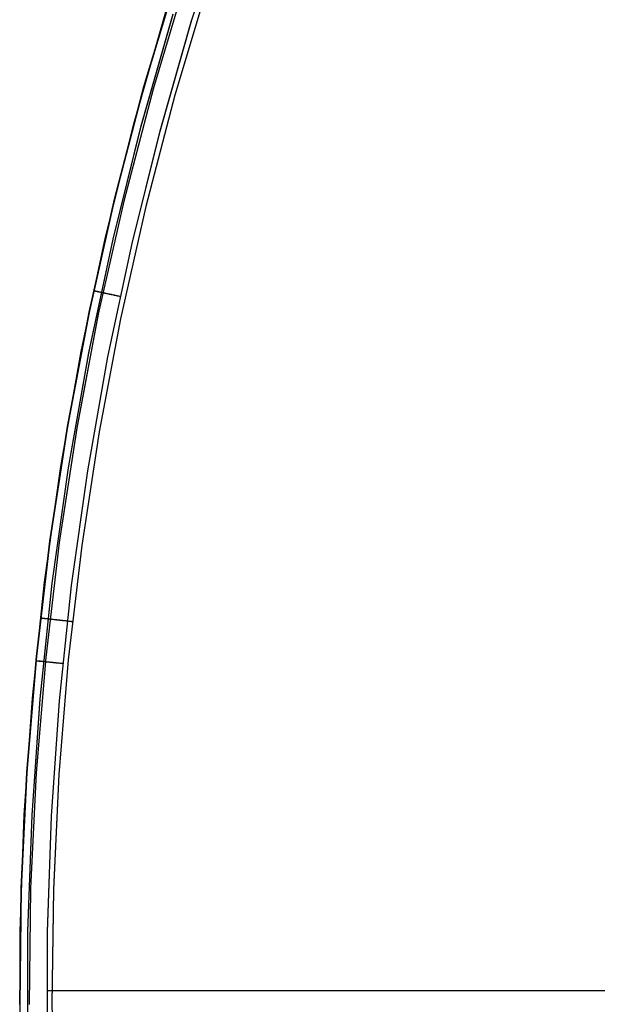
# Model space of a CAD drawing. Units: millimetres. Extents: x 1031 to 2631, y -647 to 105.
# Drawn here: x 1121 to 1123, y -28 to -25 of the extents above; entities that cross this region are included whole.
import ezdxf

# ---------------------------------------------------------------- set-up
doc = ezdxf.new("R2010")
doc.units = ezdxf.units.MM
doc.header["$MEASUREMENT"] = 0
doc.layers.add('CROSSOVER_ONES', color=7, linetype='Continuous')
doc.layers.add('FILLETD_LEG', color=3, linetype='Continuous')

msp = doc.modelspace()

# ---------------------------------------------------------------- linework, layer by layer
at = {"layer": 'CROSSOVER_ONES'}
for p, q in [((1121.7721, -25.3977, -615.496), (1121.8758, -25.0512, -615.496)), ((1121.8759, -25.0511, -615.6726), (1121.7722, -25.3976, -615.6726)), ((1121.9038, -25.06, -615.7433), (1121.8004, -25.4055, -615.7433)), ((1121.9712, -25.0814, -615.7726), (1121.8685, -25.4246, -615.7726)), ((1121.7403, -25.514, -615.3051), (1121.8405, -25.1643, -615.3051)), ((1121.7636, -25.5202, -615.24), (1121.8636, -25.1714, -615.24)), ((1121.8222, -25.5359, -615.2063), (1121.9216, -25.1891, -615.2063)), ((1121.6805, -25.7477, -615.496), (1121.7721, -25.3977, -615.496)), ((1121.7722, -25.3976, -615.6726), (1121.6806, -25.7476, -615.6726)), ((1121.8004, -25.4055, -615.7433), (1121.709, -25.7545, -615.7433)), ((1121.8685, -25.4246, -615.7726), (1121.7777, -25.7712, -615.7726)), ((1121.6523, -25.8669, -615.3051), (1121.7403, -25.514, -615.3051)), ((1121.6758, -25.8723, -615.24), (1121.7636, -25.5202, -615.24)), ((1121.7349, -25.886, -615.2063), (1121.8222, -25.5359, -615.2063)), ((1121.6011, -26.1006, -615.496), (1121.6805, -25.7477, -615.496)), ((1121.6806, -25.7476, -615.6726), (1121.6012, -26.1005, -615.6726)), ((1121.709, -25.7545, -615.7433), (1121.6299, -26.1064, -615.7433)), ((1121.7777, -25.7712, -615.7726), (1121.6991, -26.1207, -615.7726)), ((1121.5767, -26.2227, -615.3051), (1121.6523, -25.8669, -615.3051)), ((1121.6003, -26.2273, -615.24), (1121.6758, -25.8723, -615.24)), ((1121.6599, -26.2388, -615.2063), (1121.7349, -25.886, -615.2063)), ((1121.6162, -26.0331, -615.3051), (1121.6163, -26.0331, -615.3016)), ((1121.6163, -26.0331, -615.3016), (1121.6165, -26.0331, -615.2982)), ((1121.6165, -26.0331, -615.2982), (1121.6168, -26.0332, -615.2947)), ((1121.6168, -26.0332, -615.2947), (1121.6172, -26.0333, -615.2913)), ((1121.6172, -26.0333, -615.2913), (1121.6177, -26.0334, -615.2879)), ((1121.6177, -26.0334, -615.2879), (1121.6183, -26.0335, -615.2845)), ((1121.6183, -26.0335, -615.2845), (1121.6191, -26.0337, -615.2811)), ((1121.6191, -26.0337, -615.2811), (1121.62, -26.0339, -615.2778)), ((1121.62, -26.0339, -615.2778), (1121.6209, -26.0341, -615.2745)), ((1121.6209, -26.0341, -615.2745), (1121.622, -26.0343, -615.2712)), ((1121.622, -26.0343, -615.2712), (1121.6232, -26.0346, -615.268)), ((1121.6232, -26.0346, -615.268), (1121.6245, -26.0348, -615.2648)), ((1121.6245, -26.0348, -615.2648), (1121.626, -26.0351, -615.2616)), ((1121.626, -26.0351, -615.2616), (1121.6275, -26.0355, -615.2585)), ((1121.6275, -26.0355, -615.2585), (1121.6291, -26.0358, -615.2555)), ((1121.6291, -26.0358, -615.2555), (1121.6308, -26.0362, -615.2525)), ((1121.6308, -26.0362, -615.2525), (1121.6327, -26.0366, -615.2496)), ((1121.6327, -26.0366, -615.2496), (1121.6346, -26.037, -615.2468)), ((1121.6346, -26.037, -615.2468), (1121.6366, -26.0374, -615.244)), ((1121.6366, -26.0374, -615.244), (1121.6387, -26.0379, -615.2413)), ((1121.6387, -26.0379, -615.2413), (1121.6409, -26.0383, -615.2387)), ((1121.6409, -26.0383, -615.2387), (1121.6432, -26.0388, -615.2361)), ((1121.6432, -26.0388, -615.2361), (1121.6456, -26.0393, -615.2337)), ((1121.6456, -26.0393, -615.2337), (1121.648, -26.0399, -615.2313)), ((1121.648, -26.0399, -615.2313), (1121.6506, -26.0404, -615.229)), ((1121.6506, -26.0404, -615.229), (1121.6532, -26.041, -615.2268)), ((1121.6532, -26.041, -615.2268), (1121.6559, -26.0415, -615.2247)), ((1121.6559, -26.0415, -615.2247), (1121.6586, -26.0421, -615.2227)), ((1121.6586, -26.0421, -615.2227), (1121.6614, -26.0427, -615.2208)), ((1121.6614, -26.0427, -615.2208), (1121.6643, -26.0433, -615.219)), ((1121.6643, -26.0433, -615.219), (1121.6673, -26.044, -615.2173)), ((1121.6673, -26.044, -615.2173), (1121.6703, -26.0446, -615.2157)), ((1121.6703, -26.0446, -615.2157), (1121.6733, -26.0453, -615.2142)), ((1121.6733, -26.0453, -615.2142), (1121.6764, -26.0459, -615.2128)), ((1121.6764, -26.0459, -615.2128), (1121.6796, -26.0466, -615.2115)), ((1121.6796, -26.0466, -615.2115), (1121.6827, -26.0473, -615.2103)), ((1121.6827, -26.0473, -615.2103), (1121.686, -26.048, -615.2093)), ((1121.686, -26.048, -615.2093), (1121.6892, -26.0487, -615.2084)), ((1121.6892, -26.0487, -615.2084), (1121.6925, -26.0494, -615.2075)), ((1121.6925, -26.0494, -615.2075), (1121.6958, -26.0501, -615.2068)), ((1121.6958, -26.0501, -615.2068), (1121.6992, -26.0508, -615.2063)), ((1121.534, -26.456, -615.496), (1121.6011, -26.1006, -615.496)), ((1121.6012, -26.1005, -615.6726), (1121.5341, -26.4559, -615.6726)), ((1121.6299, -26.1064, -615.7433), (1121.5629, -26.4608, -615.7433)), ((1121.6991, -26.1207, -615.7726), (1121.6326, -26.4727, -615.7726)), ((1121.5135, -26.5809, -615.3051), (1121.5767, -26.2227, -615.3051)), ((1121.5373, -26.5846, -615.24), (1121.6003, -26.2273, -615.24)), ((1121.5972, -26.5941, -615.2063), (1121.6599, -26.2388, -615.2063)), ((1121.5341, -26.4559, -615.6726), (1121.4793, -26.8135, -615.6726)), ((1121.4793, -26.8136, -615.496), (1121.534, -26.456, -615.496)), ((1121.5629, -26.4608, -615.7433), (1121.5084, -26.8174, -615.7433)), ((1121.6326, -26.4727, -615.7726), (1121.5784, -26.8268, -615.7726)), ((1121.4629, -26.9411, -615.3051), (1121.5135, -26.5809, -615.3051)), ((1121.4868, -26.944, -615.24), (1121.5373, -26.5846, -615.24)), ((1121.547, -26.9514, -615.2063), (1121.5972, -26.5941, -615.2063)), ((1121.437, -27.1728, -615.496), (1121.4793, -26.8136, -615.496)), ((1121.4793, -26.8135, -615.6726), (1121.4371, -27.1727, -615.6726)), ((1121.5084, -26.8174, -615.7433), (1121.4662, -27.1756, -615.7433)), ((1121.5784, -26.8268, -615.7726), (1121.5366, -27.1826, -615.7726)), ((1121.4248, -27.3028, -615.3051), (1121.4629, -26.9411, -615.3051)), ((1121.4489, -27.3049, -615.24), (1121.4868, -26.944, -615.24)), ((1121.5093, -27.3102, -615.2063), (1121.547, -26.9514, -615.2063)), ((1121.4504, -27.0532, -615.6761), (1121.4503, -27.0531, -615.6726)), ((1121.4506, -27.0532, -615.6795), (1121.4504, -27.0532, -615.6761)), ((1121.4508, -27.0532, -615.6829), (1121.4506, -27.0532, -615.6795)), ((1121.4512, -27.0533, -615.6863), (1121.4508, -27.0532, -615.6829)), ((1121.4518, -27.0533, -615.6896), (1121.4512, -27.0533, -615.6863)), ((1121.4524, -27.0534, -615.693), (1121.4518, -27.0533, -615.6896)), ((1121.4531, -27.0535, -615.6963), (1121.4524, -27.0534, -615.693)), ((1121.454, -27.0536, -615.6996), (1121.4531, -27.0535, -615.6963)), ((1121.455, -27.0537, -615.7029), (1121.454, -27.0536, -615.6996)), ((1121.4561, -27.0538, -615.7061), (1121.455, -27.0537, -615.7029)), ((1121.4572, -27.0539, -615.7093), (1121.4561, -27.0538, -615.7061)), ((1121.4585, -27.0541, -615.7125), (1121.4572, -27.0539, -615.7093)), ((1121.46, -27.0542, -615.7156), (1121.4585, -27.0541, -615.7125)), ((1121.4615, -27.0544, -615.7186), (1121.46, -27.0542, -615.7156)), ((1121.4631, -27.0546, -615.7216), (1121.4615, -27.0544, -615.7186)), ((1121.4648, -27.0548, -615.7246), (1121.4631, -27.0546, -615.7216)), ((1121.4666, -27.055, -615.7275), (1121.4648, -27.0548, -615.7246)), ((1121.4685, -27.0552, -615.7303), (1121.4666, -27.055, -615.7275)), ((1121.4705, -27.0554, -615.7331), (1121.4685, -27.0552, -615.7303)), ((1121.4726, -27.0557, -615.7357), (1121.4705, -27.0554, -615.7331)), ((1121.4748, -27.0559, -615.7384), (1121.4726, -27.0557, -615.7357)), ((1121.4771, -27.0562, -615.7409), (1121.4748, -27.0559, -615.7384)), ((1121.4794, -27.0564, -615.7433), (1121.4771, -27.0562, -615.7409)), ((1121.4819, -27.0567, -615.7457), (1121.4794, -27.0564, -615.7433)), ((1121.4844, -27.057, -615.748), (1121.4819, -27.0567, -615.7457)), ((1121.487, -27.0573, -615.7502), (1121.4844, -27.057, -615.748)), ((1121.4896, -27.0576, -615.7523), (1121.487, -27.0573, -615.7502)), ((1121.4924, -27.0579, -615.7543), (1121.4896, -27.0576, -615.7523)), ((1121.4952, -27.0582, -615.7563), (1121.4924, -27.0579, -615.7543)), ((1121.4981, -27.0585, -615.7581), (1121.4952, -27.0582, -615.7563)), ((1121.501, -27.0588, -615.7598), (1121.4981, -27.0585, -615.7581)), ((1121.504, -27.0592, -615.7614), (1121.501, -27.0588, -615.7598)), ((1121.507, -27.0595, -615.7629), (1121.504, -27.0592, -615.7614)), ((1121.5101, -27.0599, -615.7644), (1121.507, -27.0595, -615.7629)), ((1121.5132, -27.0602, -615.7657), (1121.5101, -27.0599, -615.7644)), ((1121.5164, -27.0606, -615.7669), (1121.5132, -27.0602, -615.7657)), ((1121.5196, -27.0609, -615.768), (1121.5164, -27.0606, -615.7669)), ((1121.5229, -27.0613, -615.7689), (1121.5196, -27.0609, -615.768)), ((1121.5262, -27.0617, -615.7698), (1121.5229, -27.0613, -615.7689)), ((1121.5295, -27.062, -615.7705), (1121.5262, -27.0617, -615.7698)), ((1121.5328, -27.0624, -615.7712), (1121.5295, -27.062, -615.7705)), ((1121.5362, -27.0628, -615.7717), (1121.5328, -27.0624, -615.7712)), ((1121.5395, -27.0632, -615.7721), (1121.5362, -27.0628, -615.7717)), ((1121.5429, -27.0636, -615.7724), (1121.5395, -27.0632, -615.7721)), ((1121.5463, -27.0639, -615.7726), (1121.5429, -27.0636, -615.7724)), ((1121.5497, -27.0643, -615.7726), (1121.5463, -27.0639, -615.7726)), ((1121.4072, -27.5333, -615.496), (1121.437, -27.1728, -615.496)), ((1121.4371, -27.1727, -615.6726), (1121.4073, -27.5332, -615.6726)), ((1121.4363, -27.1855, -615.3051), (1121.4363, -27.1855, -615.3016)), ((1121.4363, -27.1855, -615.3016), (1121.4365, -27.1855, -615.2982)), ((1121.4662, -27.1756, -615.7433), (1121.4365, -27.5351, -615.7433)), ((1121.4365, -27.1855, -615.2982), (1121.4368, -27.1855, -615.2947)), ((1121.4368, -27.1855, -615.2947), (1121.4372, -27.1855, -615.2913)), ((1121.4372, -27.1855, -615.2913), (1121.4378, -27.1856, -615.2879)), ((1121.4378, -27.1856, -615.2879), (1121.4384, -27.1857, -615.2845)), ((1121.4384, -27.1857, -615.2845), (1121.4392, -27.1857, -615.2811)), ((1121.4392, -27.1857, -615.2811), (1121.4401, -27.1858, -615.2778)), ((1121.4401, -27.1858, -615.2778), (1121.4411, -27.1859, -615.2745)), ((1121.4411, -27.1859, -615.2745), (1121.4422, -27.186, -615.2712)), ((1121.4422, -27.186, -615.2712), (1121.4434, -27.1862, -615.268)), ((1121.4434, -27.1862, -615.268), (1121.4447, -27.1863, -615.2648)), ((1121.4447, -27.1863, -615.2648), (1121.4462, -27.1864, -615.2616)), ((1121.4462, -27.1864, -615.2616), (1121.4477, -27.1866, -615.2585)), ((1121.4477, -27.1866, -615.2585), (1121.4494, -27.1868, -615.2555)), ((1121.4494, -27.1868, -615.2555), (1121.4511, -27.1869, -615.2525)), ((1121.4511, -27.1869, -615.2525), (1121.453, -27.1871, -615.2496)), ((1121.453, -27.1871, -615.2496), (1121.4549, -27.1873, -615.2468)), ((1121.4549, -27.1873, -615.2468), (1121.457, -27.1875, -615.244)), ((1121.457, -27.1875, -615.244), (1121.4592, -27.1877, -615.2413)), ((1121.4592, -27.1877, -615.2413), (1121.4614, -27.188, -615.2387)), ((1121.4614, -27.188, -615.2387), (1121.4637, -27.1882, -615.2361)), ((1121.4637, -27.1882, -615.2361), (1121.4661, -27.1884, -615.2337)), ((1121.4661, -27.1884, -615.2337), (1121.4686, -27.1887, -615.2313)), ((1121.4686, -27.1887, -615.2313), (1121.4712, -27.1889, -615.229)), ((1121.4712, -27.1889, -615.229), (1121.4739, -27.1892, -615.2268)), ((1121.4739, -27.1892, -615.2268), (1121.4766, -27.1895, -615.2247)), ((1121.4766, -27.1895, -615.2247), (1121.4794, -27.1898, -615.2227)), ((1121.4794, -27.1898, -615.2227), (1121.4823, -27.19, -615.2208)), ((1121.4823, -27.19, -615.2208), (1121.4852, -27.1903, -615.219)), ((1121.4852, -27.1903, -615.219), (1121.4882, -27.1906, -615.2173)), ((1121.4882, -27.1906, -615.2173), (1121.4913, -27.1909, -615.2157)), ((1121.4913, -27.1909, -615.2157), (1121.4944, -27.1912, -615.2142)), ((1121.4944, -27.1912, -615.2142), (1121.4975, -27.1916, -615.2128)), ((1121.4975, -27.1916, -615.2128), (1121.5007, -27.1919, -615.2115)), ((1121.5007, -27.1919, -615.2115), (1121.5039, -27.1922, -615.2103)), ((1121.5039, -27.1922, -615.2103), (1121.5072, -27.1925, -615.2093)), ((1121.5366, -27.1826, -615.7726), (1121.5071, -27.5397, -615.7726)), ((1121.5072, -27.1925, -615.2093), (1121.5105, -27.1929, -615.2084)), ((1121.5105, -27.1929, -615.2084), (1121.5139, -27.1932, -615.2075)), ((1121.5139, -27.1932, -615.2075), (1121.5173, -27.1935, -615.2068)), ((1121.5173, -27.1935, -615.2068), (1121.5206, -27.1939, -615.2063)), ((1121.3995, -27.6656, -615.3051), (1121.4248, -27.3028, -615.3051)), ((1121.4235, -27.6669, -615.24), (1121.4489, -27.3049, -615.24)), ((1121.4841, -27.6701, -615.2063), (1121.5093, -27.3102, -615.2063)), ((1121.4073, -27.5332, -615.6726), (1121.39, -27.8945, -615.6726)), ((1121.39, -27.8946, -615.496), (1121.4072, -27.5333, -615.496)), ((1121.4365, -27.5351, -615.7433), (1121.4193, -27.8954, -615.7433)), ((1121.5071, -27.5397, -615.7726), (1121.49, -27.8975, -615.7726)), ((1121.3868, -28.0292, -615.3051), (1121.3995, -27.6656, -615.3051)), ((1121.4109, -28.0296, -615.24), (1121.4235, -27.6669, -615.24)), ((1121.4716, -28.0306, -615.2063), (1121.4841, -27.6701, -615.2063)), ((1121.39, -27.8945, -615.6726), (1121.3853, -28.2562, -615.6726)), ((1121.3853, -28.2563, -615.496), (1121.39, -27.8946, -615.496)), ((1121.4193, -27.8954, -615.7433), (1121.4146, -28.2561, -615.7433)), ((1121.49, -27.8975, -615.7726), (1121.4853, -28.2557, -615.7726)), ((1121.3868, -28.3929, -615.3051), (1121.3868, -28.0292, -615.3051)), ((1121.4109, -28.3925, -615.24), (1121.4109, -28.0296, -615.24)), ((1121.4716, -28.3914, -615.2063), (1121.4716, -28.0306, -615.2063)), ((1127.8058, -28.2122, -614.2309), (1121.4699, -28.214, -615.2063)), ((1121.3852, -28.2141, -615.3051), (1121.3852, -28.2141, -615.6726)), ((1121.4853, -28.2557, -615.7726), (1121.4931, -28.6139, -615.7726))]:
    msp.add_line(p, q, dxfattribs=at)
at = {"layer": 'FILLETD_LEG'}
for p, q in [((1121.9216, -25.1894, -615.2063), (1122.0331, -24.8462, -615.2063)), ((1121.7721, -25.398, -615.496), (1121.8758, -25.0514, -615.496)), ((1121.8759, -25.0514, -615.6726), (1121.7722, -25.3979, -615.6726)), ((1121.9038, -25.0602, -615.7433), (1121.8004, -25.4058, -615.7433)), ((1121.9712, -25.0816, -615.7726), (1121.8685, -25.4248, -615.7726)), ((1121.7403, -25.5142, -615.3051), (1121.8405, -25.1646, -615.3051)), ((1121.7636, -25.5204, -615.24), (1121.8636, -25.1716, -615.24)), ((1121.8222, -25.5361, -615.2063), (1121.9216, -25.1894, -615.2063)), ((1121.6805, -25.7479, -615.496), (1121.7721, -25.398, -615.496)), ((1121.7722, -25.3979, -615.6726), (1121.6806, -25.7478, -615.6726)), ((1121.8004, -25.4058, -615.7433), (1121.709, -25.7547, -615.7433)), ((1121.8685, -25.4248, -615.7726), (1121.7777, -25.7714, -615.7726)), ((1121.6523, -25.8671, -615.3051), (1121.7403, -25.5142, -615.3051)), ((1121.6758, -25.8726, -615.24), (1121.7636, -25.5204, -615.24)), ((1121.7349, -25.8862, -615.2063), (1121.8222, -25.5361, -615.2063)), ((1121.6011, -26.1008, -615.496), (1121.6805, -25.7479, -615.496)), ((1121.6806, -25.7478, -615.6726), (1121.6012, -26.1007, -615.6726)), ((1121.709, -25.7547, -615.7433), (1121.6299, -26.1066, -615.7433)), ((1121.7777, -25.7714, -615.7726), (1121.6991, -26.1209, -615.7726)), ((1121.5767, -26.2229, -615.3051), (1121.6523, -25.8671, -615.3051)), ((1121.6003, -26.2275, -615.24), (1121.6758, -25.8726, -615.24)), ((1121.6599, -26.2391, -615.2063), (1121.7349, -25.8862, -615.2063)), ((1121.6162, -26.0333, -615.3051), (1121.6163, -26.0333, -615.3016)), ((1121.6163, -26.0333, -615.3016), (1121.6165, -26.0334, -615.2982)), ((1121.6165, -26.0334, -615.2982), (1121.6168, -26.0334, -615.2947)), ((1121.6168, -26.0334, -615.2947), (1121.6172, -26.0335, -615.2913)), ((1121.6172, -26.0335, -615.2913), (1121.6177, -26.0336, -615.2879)), ((1121.6177, -26.0336, -615.2879), (1121.6183, -26.0338, -615.2845)), ((1121.6183, -26.0338, -615.2845), (1121.6191, -26.0339, -615.2811)), ((1121.6191, -26.0339, -615.2811), (1121.62, -26.0341, -615.2778)), ((1121.62, -26.0341, -615.2778), (1121.6209, -26.0343, -615.2745)), ((1121.6209, -26.0343, -615.2745), (1121.622, -26.0346, -615.2712)), ((1121.622, -26.0346, -615.2712), (1121.6232, -26.0348, -615.268)), ((1121.6232, -26.0348, -615.268), (1121.6245, -26.0351, -615.2648)), ((1121.6245, -26.0351, -615.2648), (1121.626, -26.0354, -615.2616)), ((1121.626, -26.0354, -615.2616), (1121.6275, -26.0357, -615.2585)), ((1121.6275, -26.0357, -615.2585), (1121.6291, -26.0361, -615.2555)), ((1121.6291, -26.0361, -615.2555), (1121.6308, -26.0364, -615.2525)), ((1121.6308, -26.0364, -615.2525), (1121.6327, -26.0368, -615.2496)), ((1121.6327, -26.0368, -615.2496), (1121.6346, -26.0372, -615.2468)), ((1121.6346, -26.0372, -615.2468), (1121.6366, -26.0377, -615.244)), ((1121.6366, -26.0377, -615.244), (1121.6387, -26.0381, -615.2413)), ((1121.6387, -26.0381, -615.2413), (1121.6409, -26.0386, -615.2387)), ((1121.6409, -26.0386, -615.2387), (1121.6432, -26.0391, -615.2361)), ((1121.6432, -26.0391, -615.2361), (1121.6456, -26.0396, -615.2337)), ((1121.6456, -26.0396, -615.2337), (1121.648, -26.0401, -615.2313)), ((1121.648, -26.0401, -615.2313), (1121.6506, -26.0406, -615.229)), ((1121.6506, -26.0406, -615.229), (1121.6532, -26.0412, -615.2268)), ((1121.6532, -26.0412, -615.2268), (1121.6559, -26.0418, -615.2247)), ((1121.6559, -26.0418, -615.2247), (1121.6586, -26.0424, -615.2227)), ((1121.6586, -26.0424, -615.2227), (1121.6614, -26.043, -615.2208)), ((1121.6614, -26.043, -615.2208), (1121.6643, -26.0436, -615.219)), ((1121.6643, -26.0436, -615.219), (1121.6673, -26.0442, -615.2173)), ((1121.6673, -26.0442, -615.2173), (1121.6703, -26.0449, -615.2157)), ((1121.6703, -26.0449, -615.2157), (1121.6733, -26.0455, -615.2142)), ((1121.6733, -26.0455, -615.2142), (1121.6764, -26.0462, -615.2128)), ((1121.6764, -26.0462, -615.2128), (1121.6796, -26.0468, -615.2115)), ((1121.6796, -26.0468, -615.2115), (1121.6827, -26.0475, -615.2103)), ((1121.6827, -26.0475, -615.2103), (1121.686, -26.0482, -615.2093)), ((1121.686, -26.0482, -615.2093), (1121.6892, -26.0489, -615.2084)), ((1121.6892, -26.0489, -615.2084), (1121.6925, -26.0496, -615.2075)), ((1121.6925, -26.0496, -615.2075), (1121.6958, -26.0503, -615.2068)), ((1121.6958, -26.0503, -615.2068), (1121.6992, -26.051, -615.2063)), ((1121.534, -26.4562, -615.496), (1121.6011, -26.1008, -615.496)), ((1121.6012, -26.1007, -615.6726), (1121.5341, -26.4562, -615.6726)), ((1121.6299, -26.1066, -615.7433), (1121.5629, -26.4611, -615.7433)), ((1121.6991, -26.1209, -615.7726), (1121.6326, -26.473, -615.7726)), ((1121.5135, -26.5811, -615.3051), (1121.5767, -26.2229, -615.3051)), ((1121.5373, -26.5849, -615.24), (1121.6003, -26.2275, -615.24)), ((1121.5972, -26.5944, -615.2063), (1121.6599, -26.2391, -615.2063)), ((1121.5341, -26.4562, -615.6726), (1121.4793, -26.8137, -615.6726)), ((1121.4793, -26.8138, -615.496), (1121.534, -26.4562, -615.496)), ((1121.5629, -26.4611, -615.7433), (1121.5084, -26.8176, -615.7433)), ((1121.6326, -26.473, -615.7726), (1121.5784, -26.8271, -615.7726)), ((1121.4629, -26.9413, -615.3051), (1121.5135, -26.5811, -615.3051)), ((1121.4868, -26.9442, -615.24), (1121.5373, -26.5849, -615.24)), ((1121.547, -26.9516, -615.2063), (1121.5972, -26.5944, -615.2063)), ((1121.437, -27.1731, -615.496), (1121.4793, -26.8138, -615.496)), ((1121.4793, -26.8137, -615.6726), (1121.4371, -27.173, -615.6726)), ((1121.5084, -26.8176, -615.7433), (1121.4662, -27.1759, -615.7433)), ((1121.5784, -26.8271, -615.7726), (1121.5366, -27.1829, -615.7726)), ((1121.4248, -27.303, -615.3051), (1121.4629, -26.9413, -615.3051)), ((1121.4489, -27.3051, -615.24), (1121.4868, -26.9442, -615.24)), ((1121.5093, -27.3104, -615.2063), (1121.547, -26.9516, -615.2063)), ((1121.4504, -27.0534, -615.6761), (1121.4503, -27.0534, -615.6726)), ((1121.4506, -27.0534, -615.6795), (1121.4504, -27.0534, -615.6761)), ((1121.4508, -27.0535, -615.6829), (1121.4506, -27.0534, -615.6795)), ((1121.4512, -27.0535, -615.6863), (1121.4508, -27.0535, -615.6829)), ((1121.4518, -27.0536, -615.6896), (1121.4512, -27.0535, -615.6863)), ((1121.4524, -27.0536, -615.693), (1121.4518, -27.0536, -615.6896)), ((1121.4531, -27.0537, -615.6963), (1121.4524, -27.0536, -615.693)), ((1121.454, -27.0538, -615.6996), (1121.4531, -27.0537, -615.6963)), ((1121.455, -27.0539, -615.7029), (1121.454, -27.0538, -615.6996)), ((1121.4561, -27.054, -615.7061), (1121.455, -27.0539, -615.7029)), ((1121.4572, -27.0542, -615.7093), (1121.4561, -27.054, -615.7061)), ((1121.4585, -27.0543, -615.7125), (1121.4572, -27.0542, -615.7093)), ((1121.46, -27.0545, -615.7156), (1121.4585, -27.0543, -615.7125)), ((1121.4615, -27.0546, -615.7186), (1121.46, -27.0545, -615.7156)), ((1121.4631, -27.0548, -615.7216), (1121.4615, -27.0546, -615.7186)), ((1121.4648, -27.055, -615.7246), (1121.4631, -27.0548, -615.7216)), ((1121.4666, -27.0552, -615.7275), (1121.4648, -27.055, -615.7246)), ((1121.4685, -27.0554, -615.7303), (1121.4666, -27.0552, -615.7275)), ((1121.4705, -27.0557, -615.7331), (1121.4685, -27.0554, -615.7303)), ((1121.4726, -27.0559, -615.7357), (1121.4705, -27.0557, -615.7331)), ((1121.4748, -27.0561, -615.7384), (1121.4726, -27.0559, -615.7357)), ((1121.4771, -27.0564, -615.7409), (1121.4748, -27.0561, -615.7384)), ((1121.4794, -27.0567, -615.7433), (1121.4771, -27.0564, -615.7409)), ((1121.4819, -27.0569, -615.7457), (1121.4794, -27.0567, -615.7433)), ((1121.4844, -27.0572, -615.748), (1121.4819, -27.0569, -615.7457)), ((1121.487, -27.0575, -615.7502), (1121.4844, -27.0572, -615.748)), ((1121.4896, -27.0578, -615.7523), (1121.487, -27.0575, -615.7502)), ((1121.4924, -27.0581, -615.7543), (1121.4896, -27.0578, -615.7523)), ((1121.4952, -27.0584, -615.7563), (1121.4924, -27.0581, -615.7543)), ((1121.4981, -27.0588, -615.7581), (1121.4952, -27.0584, -615.7563)), ((1121.501, -27.0591, -615.7598), (1121.4981, -27.0588, -615.7581)), ((1121.504, -27.0594, -615.7614), (1121.501, -27.0591, -615.7598)), ((1121.507, -27.0598, -615.7629), (1121.504, -27.0594, -615.7614)), ((1121.5101, -27.0601, -615.7644), (1121.507, -27.0598, -615.7629)), ((1121.5132, -27.0605, -615.7657), (1121.5101, -27.0601, -615.7644)), ((1121.5164, -27.0608, -615.7669), (1121.5132, -27.0605, -615.7657)), ((1121.5196, -27.0612, -615.768), (1121.5164, -27.0608, -615.7669)), ((1121.5229, -27.0616, -615.7689), (1121.5196, -27.0612, -615.768)), ((1121.5262, -27.0619, -615.7698), (1121.5229, -27.0616, -615.7689)), ((1121.5295, -27.0623, -615.7705), (1121.5262, -27.0619, -615.7698)), ((1121.5328, -27.0627, -615.7712), (1121.5295, -27.0623, -615.7705)), ((1121.5362, -27.063, -615.7717), (1121.5328, -27.0627, -615.7712)), ((1121.5395, -27.0634, -615.7721), (1121.5362, -27.063, -615.7717)), ((1121.5429, -27.0638, -615.7724), (1121.5395, -27.0634, -615.7721)), ((1121.5463, -27.0642, -615.7726), (1121.5429, -27.0638, -615.7724)), ((1121.5497, -27.0646, -615.7726), (1121.5463, -27.0642, -615.7726)), ((1121.4072, -27.5335, -615.496), (1121.437, -27.1731, -615.496)), ((1121.4371, -27.173, -615.6726), (1121.4073, -27.5335, -615.6726)), ((1121.4363, -27.1857, -615.3051), (1121.4363, -27.1857, -615.3016)), ((1121.4363, -27.1857, -615.3016), (1121.4365, -27.1857, -615.2982)), ((1121.4662, -27.1759, -615.7433), (1121.4365, -27.5353, -615.7433)), ((1121.4365, -27.1857, -615.2982), (1121.4368, -27.1858, -615.2947)), ((1121.4368, -27.1858, -615.2947), (1121.4372, -27.1858, -615.2913)), ((1121.4372, -27.1858, -615.2913), (1121.4378, -27.1858, -615.2879)), ((1121.4378, -27.1858, -615.2879), (1121.4384, -27.1859, -615.2845)), ((1121.4384, -27.1859, -615.2845), (1121.4392, -27.186, -615.2811)), ((1121.4392, -27.186, -615.2811), (1121.4401, -27.1861, -615.2778)), ((1121.4401, -27.1861, -615.2778), (1121.4411, -27.1862, -615.2745)), ((1121.4411, -27.1862, -615.2745), (1121.4422, -27.1863, -615.2712)), ((1121.4422, -27.1863, -615.2712), (1121.4434, -27.1864, -615.268)), ((1121.4434, -27.1864, -615.268), (1121.4447, -27.1865, -615.2648)), ((1121.4447, -27.1865, -615.2648), (1121.4462, -27.1867, -615.2616)), ((1121.4462, -27.1867, -615.2616), (1121.4477, -27.1868, -615.2585)), ((1121.4477, -27.1868, -615.2585), (1121.4494, -27.187, -615.2555)), ((1121.4494, -27.187, -615.2555), (1121.4511, -27.1872, -615.2525)), ((1121.4511, -27.1872, -615.2525), (1121.453, -27.1874, -615.2496)), ((1121.453, -27.1874, -615.2496), (1121.4549, -27.1876, -615.2468)), ((1121.4549, -27.1876, -615.2468), (1121.457, -27.1878, -615.244)), ((1121.457, -27.1878, -615.244), (1121.4592, -27.188, -615.2413)), ((1121.4592, -27.188, -615.2413), (1121.4614, -27.1882, -615.2387)), ((1121.4614, -27.1882, -615.2387), (1121.4637, -27.1884, -615.2361)), ((1121.4637, -27.1884, -615.2361), (1121.4661, -27.1887, -615.2337)), ((1121.4661, -27.1887, -615.2337), (1121.4686, -27.1889, -615.2313)), ((1121.4686, -27.1889, -615.2313), (1121.4712, -27.1892, -615.229)), ((1121.4712, -27.1892, -615.229), (1121.4739, -27.1894, -615.2268)), ((1121.4739, -27.1894, -615.2268), (1121.4766, -27.1897, -615.2247)), ((1121.4766, -27.1897, -615.2247), (1121.4794, -27.19, -615.2227)), ((1121.4794, -27.19, -615.2227), (1121.4823, -27.1903, -615.2208)), ((1121.4823, -27.1903, -615.2208), (1121.4852, -27.1906, -615.219)), ((1121.4852, -27.1906, -615.219), (1121.4882, -27.1909, -615.2173)), ((1121.4882, -27.1909, -615.2173), (1121.4913, -27.1912, -615.2157)), ((1121.4913, -27.1912, -615.2157), (1121.4944, -27.1915, -615.2142)), ((1121.4944, -27.1915, -615.2142), (1121.4975, -27.1918, -615.2128)), ((1121.4975, -27.1918, -615.2128), (1121.5007, -27.1921, -615.2115)), ((1121.5007, -27.1921, -615.2115), (1121.5039, -27.1924, -615.2103)), ((1121.5039, -27.1924, -615.2103), (1121.5072, -27.1928, -615.2093)), ((1121.5366, -27.1829, -615.7726), (1121.5071, -27.5399, -615.7726)), ((1121.5072, -27.1928, -615.2093), (1121.5105, -27.1931, -615.2084)), ((1121.5105, -27.1931, -615.2084), (1121.5139, -27.1934, -615.2075)), ((1121.5139, -27.1934, -615.2075), (1121.5173, -27.1938, -615.2068)), ((1121.5173, -27.1938, -615.2068), (1121.5206, -27.1941, -615.2063)), ((1121.3995, -27.6659, -615.3051), (1121.4248, -27.303, -615.3051)), ((1121.4235, -27.6672, -615.24), (1121.4489, -27.3051, -615.24)), ((1121.4841, -27.6703, -615.2063), (1121.5093, -27.3104, -615.2063)), ((1121.4073, -27.5335, -615.6726), (1121.39, -27.8948, -615.6726)), ((1121.39, -27.8949, -615.496), (1121.4072, -27.5335, -615.496)), ((1121.4365, -27.5353, -615.7433), (1121.4193, -27.8956, -615.7433)), ((1121.5071, -27.5399, -615.7726), (1121.49, -27.8978, -615.7726)), ((1121.3868, -28.0294, -615.3051), (1121.3995, -27.6659, -615.3051)), ((1121.4109, -28.0298, -615.24), (1121.4235, -27.6672, -615.24)), ((1121.4716, -28.0309, -615.2063), (1121.4841, -27.6703, -615.2063)), ((1121.39, -27.8948, -615.6726), (1121.3853, -28.2565, -615.6726)), ((1121.3853, -28.2565, -615.496), (1121.39, -27.8949, -615.496)), ((1121.4193, -27.8956, -615.7433), (1121.4146, -28.2563, -615.7433)), ((1121.49, -27.8978, -615.7726), (1121.4853, -28.256, -615.7726)), ((1121.3868, -28.3931, -615.3051), (1121.3868, -28.0294, -615.3051)), ((1121.4109, -28.3927, -615.24), (1121.4109, -28.0298, -615.24)), ((1121.4716, -28.3916, -615.2063), (1121.4716, -28.0309, -615.2063)), ((1127.8058, -28.2125, -614.2309), (1121.4699, -28.2143, -615.2063)), ((1121.3852, -28.2143, -615.3051), (1121.3852, -28.2143, -615.6726))]:
    msp.add_line(p, q, dxfattribs=at)

doc.saveas('drawing.dxf')
